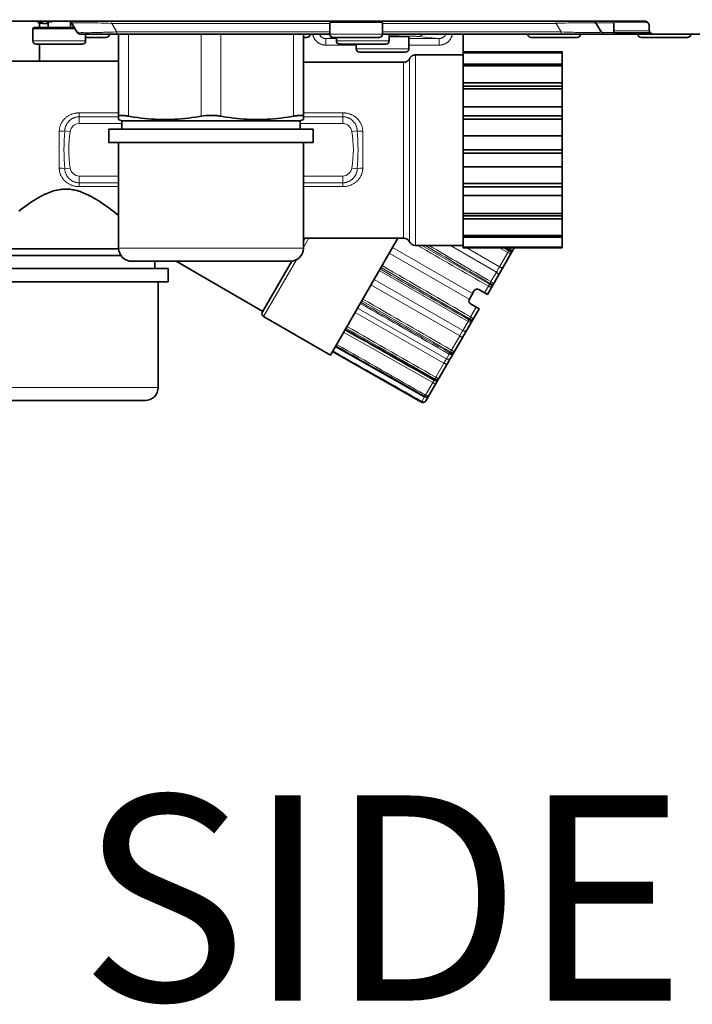
# Model space of a CAD drawing. Units: inches. Extents: x 12 to 116, y -3 to 85.
# Drawn here: x 16 to 20, y 21 to 26 of the extents above; entities that cross this region are included whole.
import ezdxf
from ezdxf.enums import TextEntityAlignment as Align

# ---------------------------------------------------------------- set-up
doc = ezdxf.new("R2010")
doc.units = ezdxf.units.IN
doc.header["$MEASUREMENT"] = 0
doc.layers.add('Text', color=9, linetype='Continuous')
doc.styles.get("Standard").update_dxf_attribs({"font": 'arial.ttf'})

msp = doc.modelspace()

# ---------------------------------------------------------------- linework, layer by layer
at = {"color": 7, "lineweight": 35}
for points in [[(22.2941, 26.9845), (22.2941, 26.4136, -0.414213), (22.2626, 26.3821), (20.3256, 26.3821, 0.414187), (20.2981, 26.3545), (20.2981, 26.3309, -0.414215), (20.2705, 26.3034), (18.3689, 26.3034), (18.3689, 26.3742)], [(12.8567, 26.3893, 0.174794), (12.8768, 26.3821), (19.9319, 26.3821, -0.414225), (19.9595, 26.3545), (19.9595, 26.3309, 0.414211), (19.987, 26.3034)], [(18.054, 26.3742), (18.054, 26.3034), (16.5681, 26.3034, -0.267992), (16.5442, 26.3171), (16.5147, 26.3683, 0.131557), (16.5067, 26.3769), (16.5067, 26.3427)], [(19.6345, 26.3784, -0.131557), (19.6446, 26.3683), (19.6742, 26.3171, 0.267981), (19.698, 26.3034)], [(19.9679, 26.3112), (19.7603, 26.3112, -0.414224), (19.7485, 26.323), (19.7485, 26.3742)], [(16.5973, 26.3034), (16.5973, 26.264, -0.414168), (16.5776, 26.2443), (16.302, 26.2443, -0.414178), (16.2823, 26.264), (16.2823, 26.3349, -0.414106), (16.2902, 26.3427), (16.5295, 26.3427)], [(16.739, 26.3034, -0.414196), (16.7193, 26.2837), (16.5973, 26.2837)], [(17.9359, 26.3034, -0.414218), (17.9162, 26.2837), (17.8965, 26.2837)], [(18.3689, 26.3034, -0.41419), (18.3492, 26.2837), (18.0737, 26.2837, -0.414218), (18.054, 26.3034)], [(18.4083, 26.3034), (18.4083, 26.264, -0.414191), (18.3886, 26.2443), (18.113, 26.2443, -0.414191), (18.0933, 26.264), (18.0933, 26.2837)], [(18.5264, 26.2876), (18.5264, 26.2167, -0.414225), (18.5067, 26.1971), (18.2311, 26.1971, -0.414196), (18.2114, 26.2167), (18.2114, 26.2443)], [(19.55, 26.3034, -0.414183), (19.5303, 26.2837), (19.2548, 26.2837, -0.414212), (19.2351, 26.3034)], [(20.2075, 26.3034, -0.414196), (20.1878, 26.2837), (19.9122, 26.2837, -0.414196), (19.8926, 26.3034)], [(15.9674, 25.949), (15.9674, 25.9845, -0.414214), (16.1248, 26.1419), (16.7941, 26.1419)], [(17.8965, 25.8144), (17.8964, 25.8149), (17.8963, 25.8153), (17.8961, 25.8157), (17.8958, 25.8161), (17.8953, 25.8165), (17.8947, 25.8169), (17.894, 25.8173), (17.8931, 25.8177), (17.8925, 25.818), (17.8914, 25.8183), (17.8902, 25.8185), (17.889, 25.8187), (17.8875, 25.8189), (17.8864, 25.8189), (17.8835, 25.8191), (17.8807, 25.8192), (17.8778, 25.8191), (17.8747, 25.819), (17.872, 25.8189), (17.8676, 25.8185), (17.8628, 25.8181), (17.8618, 25.818), (17.8567, 25.8174), (17.8513, 25.8166), (17.8455, 25.8158), (17.8395, 25.8148), (17.8374, 25.8144), (17.8273, 25.8127), (17.8053, 25.8092), (17.7836, 25.8061), (17.7623, 25.8034), (17.7413, 25.8011), (17.7205, 25.7991), (17.7001, 25.7976), (17.6799, 25.7963), (17.66, 25.7955), (17.6403, 25.7949), (17.6209, 25.7948), (17.6015, 25.7949), (17.5818, 25.7955), (17.5619, 25.7963), (17.5417, 25.7976), (17.5213, 25.7991), (17.5005, 25.8011), (17.4795, 25.8034), (17.4582, 25.8061), (17.4365, 25.8092), (17.4145, 25.8127), (17.4044, 25.8144), (17.3994, 25.8153), (17.3943, 25.816), (17.389, 25.8167), (17.3837, 25.8173), (17.3782, 25.8178), (17.3725, 25.8182), (17.3667, 25.8186), (17.3608, 25.8189), (17.3608, 25.8189), (17.3549, 25.819), (17.3489, 25.8191), (17.3453, 25.8192, 0.042202), (17.2863, 25.8144), (17.2761, 25.8127), (17.2541, 25.8092), (17.2325, 25.8061), (17.2111, 25.8034), (17.1901, 25.8011), (17.1693, 25.7991), (17.1489, 25.7976), (17.1287, 25.7963), (17.1088, 25.7955), (17.0891, 25.7949), (17.0697, 25.7948), (17.0503, 25.7949), (17.0307, 25.7955), (17.0107, 25.7963), (16.9906, 25.7976), (16.9701, 25.7991), (16.9494, 25.8011), (16.9283, 25.8034), (16.907, 25.8061), (16.8853, 25.8092), (16.8633, 25.8127), (16.8532, 25.8144), (16.8472, 25.8155), (16.8451, 25.8158), (16.8394, 25.8166), (16.8339, 25.8174), (16.8288, 25.818), (16.8278, 25.8181), (16.823, 25.8185), (16.8186, 25.8189), (16.8159, 25.819), (16.8128, 25.8191), (16.81, 25.8192), (16.8071, 25.8191), (16.8042, 25.8189), (16.8031, 25.8189), (16.8017, 25.8187), (16.8004, 25.8185), (16.7993, 25.8183), (16.7981, 25.818), (16.7975, 25.8177), (16.7966, 25.8173), (16.7959, 25.8169), (16.7953, 25.8165), (16.7949, 25.8161), (16.7945, 25.8157), (16.7943, 25.8153), (16.7942, 25.8149), (16.7941, 25.8144)], [(16.7941, 25.6577), (16.7941, 25.0278, 0.414212), (16.8729, 24.949), (17.8177, 24.949, 0.414212), (17.8965, 25.0278), (17.8965, 25.6577)], [(17.8269, 24.9497), (17.652, 24.6469, 0.414237), (17.6592, 24.62), (18.0582, 24.3897), (18.4607, 25.0868)], [(17.8965, 25.0868), (18.4949, 25.0868, -0.283215), (18.5301, 25.0652, 0.283249), (18.5652, 25.0435), (18.8492, 25.0435)], [(15.8689, 24.9057), (15.8689, 24.827), (17.0894, 24.827), (17.0894, 24.9057), (14.7666, 24.9057, -0.414211), (14.6327, 25.0396), (14.6327, 25.0671)], [(19.155, 25.0297), (18.9944, 24.7515), (18.9433, 24.781, 0.414168), (18.9164, 24.7738), (18.8869, 24.7227, 0.414222), (18.8941, 24.6958), (18.9452, 24.6662), (18.628, 24.1168), (18.6273, 24.1157), (18.6266, 24.1147), (18.6257, 24.1136), (18.6247, 24.1126), (18.6237, 24.1117), (18.6233, 24.1114), (18.6222, 24.1106), (18.621, 24.1098), (18.6199, 24.1091), (18.6186, 24.1086), (18.6174, 24.1081), (18.6162, 24.1077), (18.6149, 24.1074), (18.6136, 24.1072), (18.6122, 24.1071), (18.6109, 24.107), (18.6095, 24.1071), (18.6081, 24.1073), (18.6076, 24.1073), (18.6063, 24.1076), (18.6049, 24.108), (18.6037, 24.1084), (18.6024, 24.109), (18.6013, 24.1096, 0), (18.07, 24.4101)], [(15.928, 24.827), (15.928, 24.1971, 0.414221), (16.0067, 24.1183), (16.9516, 24.1183, 0.414216), (17.0303, 24.1971), (17.0303, 24.827)], [(18.7034, 24.2475, -0.039077), (18.7017, 24.245), (18.7008, 24.244), (18.6999, 24.243), (18.6989, 24.2421), (18.6978, 24.2413), (18.6975, 24.2411), (18.6964, 24.2404), (18.6951, 24.2397), (18.6939, 24.2391), (18.6926, 24.2387), (18.6914, 24.2383), (18.6901, 24.238), (18.6888, 24.2378), (18.6875, 24.2377), (18.6861, 24.2377), (18.6847, 24.2377), (18.6834, 24.2379), (18.682, 24.2382), (18.6817, 24.2382), (18.6804, 24.2386), (18.6791, 24.2391), (18.6779, 24.2396), (18.6767, 24.2402, -0.000002), (18.1454, 24.5408)], [(18.088, 24.4414), (18.6195, 24.1411, 0.411441), (18.6463, 24.1484)]]:
    msp.add_lwpolyline(points, format="xyb", dxfattribs=at)
for points in [[(16.3138, 26.3727), (16.3138, 26.3821)], [(16.3729, 26.3661), (16.3721, 26.3661), (16.3662, 26.3665), (16.3602, 26.3669), (16.3543, 26.3673), (16.3483, 26.3678), (16.3441, 26.3681), (16.3381, 26.3686), (16.3355, 26.3688), (16.3296, 26.3694), (16.3262, 26.3698), (16.3228, 26.3703), (16.3201, 26.3707), (16.3178, 26.3711), (16.3171, 26.3712), (16.316, 26.3715), (16.3148, 26.3719), (16.3146, 26.372), (16.3142, 26.3722), (16.314, 26.3724), (16.3139, 26.3725), (16.3138, 26.3727), (16.3139, 26.373), (16.314, 26.3732), (16.3142, 26.3734), (16.3146, 26.3736), (16.3151, 26.3737), (16.3156, 26.3739), (16.3157, 26.3739), (16.3186, 26.3745), (16.3209, 26.375), (16.3233, 26.3753), (16.3239, 26.3754), (16.3267, 26.3758), (16.3295, 26.3761), (16.3301, 26.3761), (16.333, 26.3764), (16.3357, 26.3767), (16.3385, 26.3769), (16.3413, 26.3772)], [(16.3727, 26.3706), (16.3723, 26.3707), (16.3719, 26.3708), (16.3715, 26.371), (16.3711, 26.3711), (16.3707, 26.3713), (16.3703, 26.3715), (16.3699, 26.3717), (16.3697, 26.3718), (16.3694, 26.372), (16.3691, 26.3723), (16.369, 26.3725), (16.3689, 26.3727), (16.369, 26.373), (16.3691, 26.3732), (16.3693, 26.3735), (16.3697, 26.3737), (16.3699, 26.3738), (16.3702, 26.374), (16.3706, 26.3742), (16.3711, 26.3744), (16.3715, 26.3745), (16.3719, 26.3747), (16.3723, 26.3748), (16.3727, 26.3749), (16.3747, 26.3754), (16.377, 26.3759), (16.3795, 26.3764), (16.381, 26.3767), (16.3839, 26.3771), (16.384, 26.3771), (16.3869, 26.3775), (16.3897, 26.3779), (16.3926, 26.3783), (16.3954, 26.3786), (16.3983, 26.379), (16.4011, 26.3793)], [(16.3729, 26.3427), (16.3729, 26.3749)], [(16.3217, 26.3427), (16.3217, 26.3705)], [(17.8768, 25.7364), (17.8768, 25.7876), (16.8138, 25.7876), (16.7941, 25.7948), (16.7941, 26.3034)], [(17.8768, 25.7876), (17.8965, 25.7948), (17.8965, 26.3034)], [(18.8492, 26.3034), (18.8492, 25.0296), (19.4398, 25.0296), (19.4398, 26.1992), (18.8492, 26.1992)], [(16.3217, 26.1419), (16.3217, 26.2443)], [(18.8492, 26.196), (19.4398, 26.196)], [(17.8965, 26.136), (18.4949, 26.136), (18.4968, 26.1361), (18.4987, 26.1362), (18.5006, 26.1365), (18.5024, 26.1368), (18.5043, 26.1372), (18.5051, 26.1374), (18.507, 26.138), (18.5088, 26.1386), (18.5106, 26.1393), (18.5123, 26.1401), (18.514, 26.141), (18.5156, 26.142), (18.5172, 26.143), (18.5187, 26.1441), (18.5202, 26.1453), (18.5216, 26.1466), (18.523, 26.148), (18.5243, 26.1494), (18.5256, 26.1509), (18.526, 26.1514), (18.5271, 26.153), (18.5282, 26.1546), (18.5292, 26.1562), (18.5301, 26.1579), (18.531, 26.1596), (18.5319, 26.1612), (18.533, 26.1628), (18.5341, 26.1644), (18.5346, 26.165), (18.5358, 26.1664), (18.5371, 26.1679), (18.5385, 26.1692), (18.54, 26.1705), (18.5414, 26.1717), (18.543, 26.1728), (18.5445, 26.1739), (18.5462, 26.1748), (18.5478, 26.1757), (18.5496, 26.1765), (18.5514, 26.1772), (18.5532, 26.1779), (18.555, 26.1784), (18.5558, 26.1786), (18.5577, 26.179), (18.5596, 26.1794), (18.5615, 26.1796), (18.5634, 26.1797), (18.5652, 26.1798), (18.8492, 26.1798)], [(18.8492, 26.192), (19.4398, 26.192)], [(18.8492, 26.1258), (19.4398, 26.1258)], [(18.8492, 26.1152), (19.4398, 26.1152)], [(19.4398, 26.0143), (18.8492, 26.0143)], [(18.8492, 25.994), (19.4398, 25.994)], [(18.8492, 25.978), (19.4398, 25.978)], [(19.4398, 25.8713), (18.8492, 25.8713)], [(16.8138, 25.7876), (16.8138, 25.7364)], [(18.8492, 25.8164), (19.4398, 25.8164)], [(18.8492, 25.7969), (19.4398, 25.7969)], [(19.4398, 25.6973), (18.8492, 25.6973)], [(18.8492, 25.6144), (19.4398, 25.6144)], [(18.8492, 25.5938), (19.4398, 25.5938)], [(19.4398, 25.5133), (18.8492, 25.5133)], [(16.1978, 25.2479), (16.2155, 25.2613), (16.232, 25.2735), (16.2477, 25.2847), (16.2628, 25.2951), (16.2773, 25.3048), (16.2843, 25.3093), (16.2976, 25.3176), (16.3103, 25.3252), (16.3226, 25.3322), (16.3275, 25.3349), (16.339, 25.3409), (16.35, 25.3464), (16.3608, 25.3514), (16.3712, 25.356), (16.3763, 25.3581), (16.3863, 25.3619), (16.396, 25.3653), (16.4054, 25.3683), (16.4146, 25.3709), (16.4237, 25.3731), (16.4264, 25.3737), (16.4354, 25.3756), (16.4444, 25.377), (16.4532, 25.3782), (16.462, 25.379), (16.4706, 25.3794), (16.4792, 25.3796), (16.487, 25.3795), (16.4949, 25.379), (16.503, 25.3783), (16.5113, 25.3773), (16.5196, 25.376), (16.5281, 25.3744), (16.5368, 25.3725), (16.5456, 25.3703), (16.5545, 25.3677), (16.5635, 25.3649), (16.5724, 25.3618), (16.5817, 25.3582), (16.5911, 25.3543), (16.6008, 25.3501), (16.6107, 25.3454), (16.6209, 25.3403), (16.6314, 25.3346), (16.6425, 25.3284), (16.6542, 25.3215), (16.6554, 25.3208), (16.6681, 25.313), (16.6812, 25.3047), (16.6946, 25.2957), (16.7087, 25.2861), (16.7234, 25.2756), (16.7288, 25.2717), (16.7448, 25.2599), (16.7615, 25.2472), (16.7792, 25.2334), (16.7942, 25.2215)], [(18.8492, 25.4124), (19.4398, 25.4124)], [(18.8492, 25.3932), (19.4398, 25.3932)], [(19.4398, 25.3414), (18.8492, 25.3414)], [(18.8492, 25.2348), (19.4398, 25.2348)], [(18.8492, 25.2192), (19.4398, 25.2192)], [(19.4398, 25.2025), (18.8492, 25.2025)], [(17.906, 25.0868), (17.8965, 25.0703)], [(18.8492, 25.1029), (19.4398, 25.1029)], [(18.8492, 25.093), (19.4398, 25.093)], [(15.987, 25.0475), (15.987, 25.0238), (16.7941, 25.0238)], [(18.8492, 25.0328), (19.4398, 25.0328)], [(15.9477, 24.9057), (15.9477, 24.9845), (16.8073, 24.9845)], [(17.0107, 24.949), (17.0107, 24.9057)], [(17.1365, 24.949), (17.654, 24.6503)]]:
    msp.add_lwpolyline(points, dxfattribs=at)
at = {"color": 7, "lineweight": 9}
for points in [[(16.5067, 26.3742), (16.51, 26.3742)], [(18.054, 26.3742), (18.3689, 26.3742)], [(16.2823, 26.3349), (16.534, 26.3349)], [(18.054, 26.3171), (16.7829, 26.3171), (16.7534, 26.3683), (18.054, 26.3683)], [(18.3689, 26.3683), (19.4059, 26.3683), (19.4355, 26.3171), (18.3689, 26.3171)], [(19.7485, 26.323), (19.9607, 26.323)], [(19.951, 26.3034), (19.951, 26.3132)], [(16.5973, 26.264), (16.2823, 26.264)], [(16.8532, 25.8144), (16.8532, 26.3034)], [(17.2863, 25.8144), (17.2863, 26.3034)], [(17.4044, 25.8144), (17.4044, 26.3034)], [(17.8374, 25.8144), (17.8374, 26.3034)], [(17.9523, 26.3033), (17.9528, 26.3008), (17.9534, 26.2982), (17.9541, 26.2957), (17.9549, 26.2931), (17.9558, 26.2906), (17.9568, 26.2881), (17.9578, 26.2856), (17.959, 26.2831), (17.9602, 26.2806), (17.9608, 26.2795), (17.9622, 26.2772), (17.9637, 26.2748), (17.9652, 26.2725), (17.9668, 26.2703), (17.9685, 26.2681), (17.9702, 26.266), (17.972, 26.264), (17.9739, 26.2621), (17.9758, 26.2602), (17.9777, 26.2584), (17.9798, 26.2567), (17.9818, 26.255), (17.984, 26.2534), (17.9862, 26.2519), (17.9885, 26.2505), (17.9908, 26.2491), (17.9932, 26.2478), (17.9957, 26.2466), (17.9982, 26.2454), (18.0007, 26.2443), (18.0033, 26.2434), (18.0059, 26.2425), (18.0086, 26.2416), (18.0113, 26.2409), (18.0118, 26.2408), (18.0146, 26.2402), (18.0173, 26.2397), (18.02, 26.2392), (18.0227, 26.2389), (18.0254, 26.2387), (18.0281, 26.2385), (18.0308, 26.2385)], [(18.2114, 26.2385), (18.0308, 26.2385), (18.0308, 26.2778), (18.0288, 26.2779), (18.0268, 26.278), (18.0248, 26.2783), (18.0241, 26.2784), (18.0222, 26.2787), (18.0202, 26.2792), (18.0183, 26.2797), (18.0164, 26.2803), (18.0145, 26.281), (18.0127, 26.2818), (18.011, 26.2827), (18.0093, 26.2836), (18.0077, 26.2846), (18.0061, 26.2857), (18.0046, 26.2868), (18.0031, 26.2881), (18.0017, 26.2894), (18.0003, 26.2908), (17.9992, 26.292), (17.998, 26.2935), (17.9968, 26.2951), (17.9957, 26.2967), (17.9948, 26.2983), (17.9939, 26.3), (17.9931, 26.3016), (17.9924, 26.3033)], [(18.0933, 26.2778), (18.0308, 26.2778), (18.0896, 26.2837)], [(18.3689, 26.3034), (18.054, 26.3034)], [(18.4083, 26.264), (18.0933, 26.264)], [(18.4083, 26.2876), (18.5264, 26.2876)], [(18.7455, 26.3033), (18.7448, 26.3016), (18.744, 26.3), (18.7431, 26.2983), (18.7421, 26.2967), (18.741, 26.2951), (18.7399, 26.2935), (18.7387, 26.292), (18.7376, 26.2908), (18.7362, 26.2894), (18.7348, 26.2881), (18.7333, 26.2868), (18.7317, 26.2857), (18.7302, 26.2846), (18.7285, 26.2836), (18.7269, 26.2827), (18.7251, 26.2818), (18.7233, 26.281), (18.7215, 26.2803), (18.7196, 26.2797), (18.7176, 26.2792), (18.7157, 26.2787), (18.7137, 26.2784), (18.713, 26.2783), (18.711, 26.278), (18.709, 26.2779), (18.7071, 26.2778), (18.7071, 26.2385), (18.5264, 26.2385)], [(18.7071, 26.2385), (18.7097, 26.2385), (18.7124, 26.2387), (18.7151, 26.2389), (18.7179, 26.2392), (18.7206, 26.2397), (18.7233, 26.2402), (18.726, 26.2408), (18.7266, 26.2409), (18.7292, 26.2416), (18.7319, 26.2425), (18.7345, 26.2434), (18.7371, 26.2443), (18.7397, 26.2454), (18.7422, 26.2466), (18.7447, 26.2478), (18.7471, 26.2491), (18.7494, 26.2505), (18.7517, 26.2519), (18.7539, 26.2534), (18.756, 26.255), (18.7581, 26.2567), (18.7601, 26.2584), (18.7621, 26.2602), (18.764, 26.2621), (18.7659, 26.264), (18.7677, 26.266), (18.7694, 26.2681), (18.7711, 26.2703), (18.7727, 26.2725), (18.7742, 26.2748), (18.7757, 26.2772), (18.777, 26.2795), (18.7776, 26.2806), (18.7789, 26.2831), (18.78, 26.2856), (18.7811, 26.2881), (18.7821, 26.2906), (18.783, 26.2931), (18.7838, 26.2957), (18.7845, 26.2982), (18.7851, 26.3008), (18.7856, 26.3033)], [(19.9128, 26.3034), (19.9128, 26.3112)], [(18.5264, 26.2167), (18.2114, 26.2167)], [(18.5301, 25.0652), (18.5301, 26.1579)], [(18.5652, 26.1798), (18.5652, 25.0435)], [(18.4949, 25.0868), (18.4949, 26.136)], [(16.5579, 25.3946), (16.5539, 25.3946), (16.5499, 25.3948), (16.5458, 25.3951), (16.5445, 25.3953), (16.5404, 25.3958), (16.5364, 25.3964), (16.5325, 25.3972), (16.5285, 25.398), (16.5246, 25.399), (16.5208, 25.4001), (16.517, 25.4014), (16.5133, 25.4027), (16.5116, 25.4034), (16.5079, 25.4049), (16.5043, 25.4065), (16.5008, 25.4083), (16.4973, 25.4101), (16.4939, 25.4121), (16.4906, 25.4142), (16.4873, 25.4164), (16.4842, 25.4186), (16.4811, 25.421), (16.4781, 25.4234), (16.4752, 25.426), (16.4731, 25.428), (16.4704, 25.4307), (16.4678, 25.4334), (16.4653, 25.4363), (16.4629, 25.4392), (16.4606, 25.4422), (16.4584, 25.4453), (16.4563, 25.4484), (16.4544, 25.4516), (16.4525, 25.4548), (16.4508, 25.4581), (16.4493, 25.4613), (16.4478, 25.4647), (16.4465, 25.4681), (16.4452, 25.4716), (16.4441, 25.4751), (16.4439, 25.4757), (16.443, 25.4793), (16.4421, 25.4829), (16.4414, 25.4865), (16.4408, 25.4901), (16.4404, 25.4937), (16.4401, 25.4973), (16.4399, 25.5009), (16.4398, 25.5044), (16.4398, 25.7244), (16.4399, 25.7279), (16.4401, 25.7315), (16.4404, 25.7351), (16.4408, 25.7387), (16.4414, 25.7423), (16.4421, 25.7459), (16.443, 25.7495), (16.4439, 25.7531), (16.4441, 25.7537), (16.4452, 25.7572), (16.4465, 25.7607), (16.4478, 25.7641), (16.4493, 25.7675), (16.4509, 25.7708), (16.4526, 25.774), (16.4544, 25.7772), (16.4563, 25.7804), (16.4584, 25.7835), (16.4606, 25.7866), (16.4629, 25.7896), (16.4653, 25.7925), (16.4678, 25.7954), (16.4704, 25.7981), (16.4731, 25.8008), (16.4753, 25.8028), (16.4781, 25.8053), (16.4811, 25.8078), (16.4842, 25.8102), (16.4873, 25.8124), (16.4906, 25.8146), (16.4939, 25.8167), (16.4973, 25.8186), (16.5008, 25.8205), (16.5043, 25.8222), (16.5079, 25.8239), (16.5116, 25.8254), (16.5133, 25.826), (16.517, 25.8274), (16.5208, 25.8286), (16.5246, 25.8297), (16.5285, 25.8307), (16.5325, 25.8316), (16.5364, 25.8324), (16.5404, 25.833), (16.5445, 25.8335), (16.5458, 25.8336), (16.5499, 25.8339), (16.5539, 25.8341), (16.5579, 25.8342)], [(16.7941, 25.8113), (16.5579, 25.8113), (16.5579, 25.8342), (16.7941, 25.8342)], [(16.8138, 25.7719), (16.5579, 25.7719), (16.5579, 25.8113)], [(17.8965, 25.8113), (18.1327, 25.8113), (18.1327, 25.7719), (17.8768, 25.7719)], [(18.1327, 25.3946), (18.1367, 25.3946), (18.1408, 25.3948), (18.1448, 25.3951), (18.1462, 25.3953), (18.1502, 25.3958), (18.1542, 25.3964), (18.1582, 25.3972), (18.1621, 25.398), (18.166, 25.399), (18.1699, 25.4001), (18.1737, 25.4014), (18.1774, 25.4027), (18.1791, 25.4034), (18.1827, 25.4049), (18.1863, 25.4065), (18.1899, 25.4083), (18.1934, 25.4102), (18.1968, 25.4121), (18.2001, 25.4142), (18.2033, 25.4164), (18.2065, 25.4186), (18.2096, 25.421), (18.2125, 25.4235), (18.2154, 25.426), (18.2176, 25.4281), (18.2203, 25.4308), (18.2229, 25.4336), (18.2254, 25.4364), (18.2279, 25.4393), (18.2301, 25.4423), (18.2323, 25.4454), (18.2344, 25.4485), (18.2363, 25.4517), (18.2381, 25.4549), (18.2398, 25.4582), (18.2414, 25.4615), (18.2429, 25.4648), (18.2442, 25.4682), (18.2454, 25.4717), (18.2465, 25.4752), (18.2475, 25.4788), (18.2476, 25.4793), (18.2485, 25.4829), (18.2492, 25.4865), (18.2498, 25.4902), (18.2502, 25.4938), (18.2506, 25.4974), (18.2508, 25.501), (18.2508, 25.5046), (18.2508, 25.7243), (18.2508, 25.7279), (18.2506, 25.7315), (18.2502, 25.7351), (18.2498, 25.7387), (18.2492, 25.7423), (18.2485, 25.7459), (18.2476, 25.7495), (18.2467, 25.753), (18.2465, 25.7537), (18.2454, 25.7572), (18.2442, 25.7607), (18.2428, 25.7641), (18.2413, 25.7674), (18.2398, 25.7707), (18.2381, 25.774), (18.2362, 25.7772), (18.2343, 25.7804), (18.2322, 25.7835), (18.23, 25.7866), (18.2277, 25.7896), (18.2253, 25.7925), (18.2228, 25.7953), (18.2202, 25.7981), (18.2175, 25.8008), (18.2153, 25.8028), (18.2125, 25.8054), (18.2095, 25.8078), (18.2064, 25.8102), (18.2033, 25.8124), (18.2, 25.8146), (18.1967, 25.8167), (18.1933, 25.8186), (18.1898, 25.8205), (18.1863, 25.8222), (18.1827, 25.8239), (18.179, 25.8254), (18.1773, 25.826), (18.1736, 25.8274), (18.1698, 25.8286), (18.166, 25.8297), (18.1621, 25.8307), (18.1581, 25.8316), (18.1542, 25.8324), (18.1502, 25.833), (18.1461, 25.8335), (18.1448, 25.8336), (18.1408, 25.8339), (18.1367, 25.8341), (18.1327, 25.8342)], [(16.5579, 25.4175), (16.5579, 25.4568), (16.7941, 25.4568)], [(16.7941, 25.3946), (16.5579, 25.3946), (16.5579, 25.4175), (16.7941, 25.4175)], [(17.8965, 25.4175), (18.1327, 25.4175), (18.1327, 25.3946), (17.8965, 25.3946)], [(17.9288, 25.0868), (17.8965, 25.0309)], [(18.5043, 25.0856), (18.5232, 25.0747)], [(17.8965, 25.0278), (16.7941, 25.0278)], [(18.9063, 24.7563), (18.4289, 25.0318)], [(18.6038, 25.0435), (19.0068, 24.8119), (19.01, 24.8174), (19.0117, 24.8164), (19.0134, 24.8153), (19.0151, 24.8143), (19.0163, 24.8134), (19.018, 24.8123), (19.0196, 24.8111), (19.0212, 24.8099), (19.0214, 24.8097), (19.0217, 24.8094), (19.0228, 24.8085), (19.0237, 24.8077), (19.0246, 24.8067), (19.0247, 24.8065), (19.0251, 24.806), (19.0253, 24.8057), (19.0253, 24.8054), (19.0253, 24.8051), (19.0253, 24.8049), (19.0257, 24.8057), (19.0261, 24.8066), (19.0263, 24.8076), (19.0265, 24.8086), (19.0267, 24.8097), (19.0267, 24.8108), (19.0267, 24.812), (19.0265, 24.8132), (19.0263, 24.8145), (19.0259, 24.8157), (19.0256, 24.8168), (19.0251, 24.818), (19.0245, 24.8191), (19.0238, 24.8202), (19.023, 24.8213), (19.0221, 24.8224), (19.0212, 24.8234), (19.0201, 24.8244), (19.0189, 24.8254), (19.0177, 24.8263), (19.0164, 24.8272), (19.0158, 24.8275), (19.0484, 24.8839), (18.774, 25.0435)], [(19.0659, 25.0296), (19.1158, 25.0007), (19.067, 24.9161), (18.872, 25.0296)], [(19.0922, 25.0296), (19.1224, 25.0121), (19.1252, 25.017), (19.1038, 25.0296)], [(19.1325, 25.0296), (19.1296, 25.0246), (19.1211, 25.0296)], [(18.8866, 24.7222), (18.4092, 24.9977)], [(17.8546, 24.9583), (17.6592, 24.62)], [(19.0857, 24.9096), (19.0856, 24.9094), (19.0853, 24.9092), (19.085, 24.9091), (19.0845, 24.9091), (19.084, 24.9091), (19.0837, 24.9091), (19.0826, 24.9093), (19.0816, 24.9095), (19.0804, 24.9099), (19.0795, 24.9102), (19.0792, 24.9103), (19.0774, 24.911), (19.0755, 24.9118), (19.0736, 24.9127), (19.0723, 24.9133), (19.0705, 24.9142), (19.0687, 24.9151), (19.067, 24.9161), (19.0656, 24.9137), (19.0637, 24.9105), (19.0619, 24.9072), (19.0614, 24.9065), (19.0595, 24.9032), (19.0577, 24.9), (19.0558, 24.8968), (19.054, 24.8936), (19.0521, 24.8903), (19.0502, 24.8871), (19.0484, 24.8839), (19.0489, 24.8836), (19.0503, 24.8827), (19.0515, 24.8818), (19.0527, 24.8808), (19.0537, 24.8798), (19.0547, 24.8788), (19.0556, 24.8777), (19.0563, 24.8766), (19.057, 24.8755), (19.0576, 24.8744), (19.0581, 24.8732), (19.0585, 24.8721), (19.0588, 24.8709), (19.0591, 24.8696), (19.0592, 24.8684), (19.0593, 24.8672), (19.0592, 24.8661), (19.0591, 24.865), (19.0589, 24.864), (19.0586, 24.863), (19.0583, 24.8621), (19.0578, 24.8613)], [(18.9283, 24.676), (18.8944, 24.6173), (18.8942, 24.6169), (18.8935, 24.6158), (18.8929, 24.6146), (18.8925, 24.6139), (18.8918, 24.6127), (18.8911, 24.6116), (18.8905, 24.6104), (18.8898, 24.6093), (18.8892, 24.6082), (18.8885, 24.607), (18.8878, 24.6059), (18.8847, 24.6004), (18.8842, 24.5995), (18.8836, 24.5985), (18.883, 24.5975), (18.8829, 24.5974), (18.8824, 24.5964), (18.8818, 24.5954), (18.8812, 24.5944), (18.8807, 24.5934), (18.8801, 24.5924), (18.8795, 24.5914), (18.8789, 24.5904), (18.8476, 24.5362), (18.3179, 24.8395)], [(18.2444, 24.7123), (18.7736, 24.4079), (18.7708, 24.4031), (18.7707, 24.4029), (18.7703, 24.4022), (18.7698, 24.4015), (18.7694, 24.4008), (18.7691, 24.4002), (18.7687, 24.3995), (18.7683, 24.3988), (18.7679, 24.398), (18.7674, 24.3973), (18.767, 24.3966), (18.7666, 24.3959), (18.7503, 24.3677), (18.2197, 24.6694)], [(18.8721, 24.5397), (18.8716, 24.5388), (18.871, 24.5381), (18.8703, 24.5373), (18.8695, 24.5366), (18.8686, 24.5359), (18.8676, 24.5353), (18.8666, 24.5347), (18.8654, 24.5342), (18.8642, 24.5338), (18.863, 24.5334), (18.8618, 24.5332), (18.8606, 24.533), (18.8593, 24.533), (18.858, 24.533), (18.8566, 24.5331), (18.8553, 24.5333), (18.8539, 24.5336), (18.8525, 24.534), (18.8511, 24.5345), (18.8497, 24.5351), (18.8483, 24.5358), (18.8476, 24.5362), (18.8475, 24.5361), (18.8457, 24.5329), (18.8439, 24.5297), (18.8421, 24.5266), (18.8403, 24.5234), (18.8384, 24.5203), (18.8366, 24.5171), (18.8347, 24.5139), (18.8329, 24.5107), (18.8311, 24.5075), (18.8292, 24.5043), (18.8309, 24.5033), (18.8326, 24.5023), (18.8343, 24.5012), (18.8356, 24.5004), (18.8373, 24.4992), (18.8389, 24.498), (18.8405, 24.4968), (18.8407, 24.4966), (18.8409, 24.4965), (18.842, 24.4956), (18.8429, 24.4947), (18.8439, 24.4937), (18.844, 24.4935), (18.8444, 24.4931), (18.8446, 24.4927), (18.8446, 24.4924), (18.8446, 24.4921), (18.8446, 24.4919)], [(18.0886, 24.4423), (18.6195, 24.1411), (18.6035, 24.1134), (18.6042, 24.113), (18.6056, 24.1123), (18.607, 24.1117), (18.6084, 24.1112), (18.6098, 24.1108), (18.6112, 24.1105), (18.6125, 24.1103), (18.6139, 24.1102), (18.6152, 24.1102), (18.6165, 24.1102), (18.6177, 24.1104), (18.6189, 24.1106), (18.6201, 24.111), (18.6213, 24.1114), (18.6224, 24.1119), (18.6235, 24.1125), (18.6245, 24.1131), (18.6254, 24.1138), (18.6262, 24.1145), (18.6269, 24.1152), (18.6275, 24.116), (18.628, 24.1168)], [(18.7765, 24.3741), (18.7759, 24.3731), (18.7752, 24.3721), (18.7743, 24.3711), (18.7734, 24.3702), (18.7724, 24.3693), (18.7714, 24.3685), (18.7711, 24.3683), (18.7699, 24.3676), (18.7687, 24.3669), (18.7675, 24.3664), (18.7663, 24.366), (18.7651, 24.3656), (18.7638, 24.3653), (18.7625, 24.3652), (18.7612, 24.3651), (18.7598, 24.3651), (18.7584, 24.3652), (18.7571, 24.3653), (18.7557, 24.3656), (18.7544, 24.366), (18.7541, 24.3661), (18.7528, 24.3665), (18.7515, 24.3671), (18.7503, 24.3677), (18.7495, 24.3663), (18.7481, 24.3637), (18.7474, 24.3626), (18.7459, 24.36), (18.7444, 24.3574), (18.7429, 24.3548), (18.7414, 24.3523), (18.7399, 24.3497), (18.7385, 24.3471), (18.737, 24.3445), (18.7355, 24.342), (18.7372, 24.341), (18.739, 24.34), (18.7408, 24.3391), (18.7421, 24.3385), (18.744, 24.3376), (18.7459, 24.3368), (18.7477, 24.3361), (18.748, 24.336), (18.7489, 24.3357), (18.7501, 24.3354), (18.7511, 24.3351), (18.7522, 24.335), (18.7525, 24.3349), (18.7531, 24.3349), (18.7535, 24.335), (18.7538, 24.3351), (18.7541, 24.3352), (18.7542, 24.3354)], [(17.0303, 24.1971), (15.928, 24.1971)]]:
    msp.add_lwpolyline(points, dxfattribs=at)
for points in [[(16.5147, 26.3683), (16.5146, 26.3685), (16.5146, 26.3686), (16.5146, 26.3687), (16.5147, 26.3689), (16.5149, 26.3691), (16.5153, 26.3693), (16.5159, 26.3694), (16.5167, 26.3696), (16.5174, 26.3697), (16.5206, 26.3702), (16.5232, 26.3706), (16.5255, 26.3707), (16.5278, 26.3709), (16.5286, 26.3709), (16.5341, 26.3712), (16.5402, 26.3714), (16.5465, 26.3716), (16.55, 26.3717), (16.556, 26.3718), (16.5618, 26.3719), (16.5677, 26.3719), (16.5736, 26.372, -0.001968), (16.5921, 26.3719), (16.5943, 26.3719), (16.602, 26.3719), (16.6097, 26.3718), (16.6152, 26.3717), (16.6229, 26.3716), (16.6306, 26.3715), (16.6383, 26.3714), (16.646, 26.3712), (16.6537, 26.3711), (16.6614, 26.3709), (16.6691, 26.3707, -0.002714), (16.7534, 26.3683), (16.7534, 26.3821)], [(19.9512, 26.3742), (19.7483, 26.3717, 0.001942), (19.722, 26.3719, 0.001968), (19.7035, 26.372), (19.6976, 26.3719), (19.6918, 26.3719), (19.6859, 26.3718), (19.6799, 26.3717), (19.6764, 26.3716), (19.6701, 26.3714), (19.664, 26.3712), (19.6585, 26.3709), (19.6577, 26.3709), (19.6554, 26.3707), (19.6531, 26.3706), (19.6505, 26.3702), (19.6473, 26.3697), (19.6467, 26.3696), (19.6458, 26.3694), (19.6452, 26.3693), (19.6448, 26.3691), (19.6446, 26.3689), (19.6445, 26.3687), (19.6445, 26.3686), (19.6445, 26.3685), (19.6436, 26.3689), (19.6423, 26.3694), (19.641, 26.3698), (19.6395, 26.3701), (19.6379, 26.3704), (19.6361, 26.3706), (19.634, 26.3707), (19.6314, 26.3708), (19.6291, 26.3708), (19.6243, 26.371), (19.6195, 26.3711), (19.6148, 26.3713), (19.6101, 26.3715), (19.6054, 26.3717), (19.6006, 26.3718), (19.5964, 26.3719), (19.592, 26.3719), (19.5875, 26.3719), (19.5831, 26.372), (19.5786, 26.372), (19.5742, 26.372), (19.5697, 26.372), (19.5653, 26.3719), (19.5642, 26.3719), (19.5598, 26.3719), (19.5553, 26.3719), (19.552, 26.3719, 0.003651), (19.4879, 26.3708, 0.002018), (19.435, 26.3693, 0.000989), (19.4059, 26.3683), (19.4059, 26.3821)], [(16.7829, 26.3034), (16.7829, 26.3171, -0.000679), (16.7622, 26.3164, -0.00163), (16.7166, 26.3151), (16.7118, 26.315), (16.7046, 26.3148), (16.6974, 26.3146), (16.6902, 26.3144), (16.683, 26.3143), (16.6758, 26.3142), (16.6686, 26.314), (16.6614, 26.3139), (16.6589, 26.3139), (16.6517, 26.3138), (16.6445, 26.3137, -0.049944), (16.5451, 26.3165)], [(19.4355, 26.3034), (19.4355, 26.3171, 0.002248), (19.5071, 26.315), (19.5183, 26.3147), (19.5295, 26.3145), (19.5407, 26.3143), (19.5519, 26.314), (19.5631, 26.3139), (19.5743, 26.3137), (19.5855, 26.3136), (19.5953, 26.3135), (19.6066, 26.3135), (19.6178, 26.3135), (19.6191, 26.3135, 0.003425), (19.6372, 26.3137), (19.6397, 26.3138), (19.6423, 26.3138), (19.6448, 26.3139), (19.6474, 26.3139), (19.6499, 26.314), (19.6525, 26.3141), (19.655, 26.3142), (19.6576, 26.3144), (19.6577, 26.3144), (19.6603, 26.3145), (19.6627, 26.3147), (19.6638, 26.3148), (19.6648, 26.3149), (19.6659, 26.315), (19.6672, 26.3151), (19.6682, 26.3152), (19.6691, 26.3152), (19.6708, 26.3153), (19.672, 26.3154), (19.6728, 26.3156), (19.6734, 26.3158), (19.6738, 26.3159), (19.6741, 26.3161), (19.6742, 26.3163), (19.6743, 26.3166), (19.6743, 26.3168), (19.6751, 26.3165), (19.6765, 26.316), (19.678, 26.3155), (19.6796, 26.3151), (19.6814, 26.3148), (19.6832, 26.3145), (19.6853, 26.3144), (19.6875, 26.3142), (19.6901, 26.3142), (19.6933, 26.3142), (19.6969, 26.3142), (19.7027, 26.3143), (19.7092, 26.3142), (19.7166, 26.3141), (19.7239, 26.3139), (19.7311, 26.3137), (19.7347, 26.3136), (19.742, 26.3135), (19.7482, 26.3135), (19.7486, 26.3135), (19.7491, 26.3135), (19.7495, 26.3135), (19.7499, 26.3135), (19.7503, 26.3135), (19.7507, 26.3135), (19.7512, 26.3135), (19.7516, 26.3135), (19.752, 26.3135), (19.7524, 26.3135), (19.7524, 26.3135)], [(18.4083, 26.2933), (18.415, 26.2932), (18.4246, 26.2932), (18.4342, 26.2932), (18.4372, 26.2931), (18.4468, 26.2931), (18.4564, 26.293), (18.4661, 26.2929), (18.4757, 26.2928), (18.4853, 26.2927), (18.4949, 26.2926), (18.5046, 26.2925, -0.000472), (18.5113, 26.2924, -0.0002), (18.5205, 26.2923), (18.5235, 26.2922), (18.5297, 26.2921), (18.5358, 26.2919), (18.542, 26.2918), (18.5482, 26.2916), (18.5543, 26.2915), (18.5605, 26.2913), (18.5637, 26.2912), (18.5696, 26.291), (18.5743, 26.2908), (18.5784, 26.2905), (18.5822, 26.2902), (18.7071, 26.2778), (18.5264, 26.2778)], [(16.5579, 25.8113), (16.5552, 25.8112), (16.5525, 25.8111), (16.5497, 25.8108), (16.547, 25.8105), (16.5442, 25.8101), (16.5415, 25.8095), (16.5387, 25.8089), (16.536, 25.8082), (16.5336, 25.8075), (16.5309, 25.8066), (16.5283, 25.8056), (16.5257, 25.8046), (16.5231, 25.8034), (16.5206, 25.8022), (16.5181, 25.8008), (16.5156, 25.7994), (16.5132, 25.7979), (16.5108, 25.7963), (16.5084, 25.7946), (16.5061, 25.7929), (16.5039, 25.791), (16.5017, 25.7891), (16.4995, 25.7871), (16.4987, 25.7863), (16.4967, 25.7842), (16.4963, 25.7838), (16.4943, 25.7816), (16.4924, 25.7793), (16.4906, 25.777), (16.4889, 25.7747), (16.4872, 25.7723), (16.4856, 25.7698), (16.4841, 25.7673), (16.4827, 25.7648), (16.4814, 25.7622), (16.4802, 25.7596), (16.479, 25.757), (16.4785, 25.7556), (16.4775, 25.7529), (16.4765, 25.7502), (16.4757, 25.7474), (16.475, 25.7446), (16.4743, 25.7418), (16.4738, 25.7391), (16.4733, 25.7363), (16.473, 25.7335), (16.4727, 25.7307), (16.4726, 25.7279, 0.040812), (16.4726, 25.5008), (16.4727, 25.4981), (16.473, 25.4953), (16.4733, 25.4925), (16.4738, 25.4897), (16.4743, 25.4869), (16.475, 25.4841), (16.4757, 25.4813), (16.4765, 25.4786), (16.4775, 25.4759), (16.4785, 25.4731), (16.479, 25.4718), (16.4802, 25.4691), (16.4814, 25.4665), (16.4827, 25.464), (16.4841, 25.4614), (16.4856, 25.4589), (16.4872, 25.4565), (16.4889, 25.4541), (16.4906, 25.4517), (16.4924, 25.4494), (16.4943, 25.4472), (16.4963, 25.445), (16.4966, 25.4446), (16.4987, 25.4425), (16.4995, 25.4417), (16.5017, 25.4397), (16.5039, 25.4378), (16.5061, 25.4359), (16.5084, 25.4342), (16.5108, 25.4325), (16.5132, 25.4309), (16.5156, 25.4294), (16.5181, 25.4279), (16.5206, 25.4266), (16.5231, 25.4253), (16.5257, 25.4242), (16.5283, 25.4231), (16.5309, 25.4222), (16.5336, 25.4213), (16.536, 25.4206), (16.5387, 25.4198), (16.5415, 25.4192), (16.5442, 25.4187), (16.547, 25.4183), (16.5497, 25.4179), (16.5525, 25.4177), (16.5552, 25.4175), (16.5579, 25.4175)], [(18.1327, 25.7719, -0.347823), (18.1853, 25.7234), (18.218, 25.7279), (18.2179, 25.7307), (18.2176, 25.7335), (18.2173, 25.7363), (18.2168, 25.739), (18.2163, 25.7418), (18.2157, 25.7446), (18.2149, 25.7474), (18.2141, 25.7502), (18.2132, 25.7529), (18.2122, 25.7556), (18.2116, 25.757), (18.2105, 25.7596), (18.2092, 25.7622), (18.2079, 25.7648), (18.2065, 25.7673), (18.205, 25.7698), (18.2034, 25.7723), (18.2018, 25.7747), (18.2, 25.777), (18.1982, 25.7793), (18.1963, 25.7816), (18.1943, 25.7838), (18.194, 25.7842), (18.1919, 25.7863), (18.1911, 25.7871), (18.1889, 25.7891), (18.1868, 25.791), (18.1845, 25.7928), (18.1822, 25.7946), (18.1798, 25.7963), (18.1774, 25.7979), (18.175, 25.7994), (18.1725, 25.8008), (18.17, 25.8022), (18.1675, 25.8034), (18.1649, 25.8046), (18.1623, 25.8056), (18.1597, 25.8066), (18.157, 25.8075), (18.1546, 25.8082), (18.1519, 25.8089), (18.1492, 25.8095), (18.1464, 25.8101), (18.1437, 25.8105), (18.1409, 25.8108), (18.1382, 25.8111), (18.1354, 25.8112), (18.1327, 25.8113), (18.1327, 25.8342), (17.8965, 25.8342)], [(16.5579, 25.4568, -0.347834), (16.5053, 25.5054, -0.085414), (16.5053, 25.7234), (16.4726, 25.7279, -0.067538), (16.4398, 25.7243)], [(17.8965, 25.4568), (18.1327, 25.4568), (18.1327, 25.4175), (18.1354, 25.4175), (18.1382, 25.4177), (18.1409, 25.4179), (18.1437, 25.4183), (18.1464, 25.4187), (18.1492, 25.4192), (18.1519, 25.4198), (18.1546, 25.4206), (18.157, 25.4213), (18.1597, 25.4221), (18.1623, 25.4231), (18.1649, 25.4242), (18.1675, 25.4253), (18.17, 25.4266), (18.1725, 25.4279), (18.175, 25.4293), (18.1774, 25.4309), (18.1798, 25.4325), (18.1822, 25.4341), (18.1845, 25.4359), (18.1867, 25.4378), (18.1889, 25.4397), (18.1911, 25.4417), (18.1919, 25.4425), (18.194, 25.4446), (18.1943, 25.445), (18.1963, 25.4472), (18.1982, 25.4494), (18.2, 25.4517), (18.2018, 25.4541), (18.2034, 25.4565), (18.205, 25.4589), (18.2065, 25.4614), (18.2079, 25.464), (18.2092, 25.4665), (18.2105, 25.4691), (18.2116, 25.4718), (18.2121, 25.4731), (18.2132, 25.4758), (18.2141, 25.4786), (18.2149, 25.4813), (18.2156, 25.4841), (18.2163, 25.4869), (18.2168, 25.4897), (18.2173, 25.4925), (18.2176, 25.4953), (18.2179, 25.4981), (18.218, 25.5008, 0.040813), (18.218, 25.7279, 0.067492), (18.2508, 25.7243)], [(18.1853, 25.7234, -0.085421), (18.1853, 25.5054), (18.218, 25.5008, -0.06752), (18.2508, 25.5045)], [(16.5053, 25.5054), (16.4726, 25.5008, 0.067483), (16.4398, 25.5045)], [(18.5775, 25.0435, -0.000002), (19.0002, 24.8005), (19.0009, 24.8016), (19.0015, 24.8028), (19.0022, 24.8039), (19.0028, 24.805), (19.0035, 24.8062), (19.0041, 24.8073), (19.0048, 24.8084), (19.0051, 24.8089), (19.0057, 24.8101), (19.0064, 24.8112), (19.0068, 24.8119), (19.0085, 24.8109), (19.0102, 24.8098), (19.0119, 24.8087), (19.0131, 24.8079), (19.0148, 24.8068), (19.0165, 24.8056), (19.018, 24.8044), (19.0183, 24.8042), (19.0183, 24.8042), (19.0194, 24.8032), (19.0204, 24.8023), (19.0214, 24.8012), (19.0216, 24.8011), (19.0219, 24.8006), (19.0221, 24.8003), (19.0222, 24.8), (19.0222, 24.7997), (19.0222, 24.7995), (19.0218, 24.799), (19.0213, 24.7984), (19.0208, 24.798), (19.0201, 24.7975), (19.0194, 24.7971), (19.0189, 24.7969), (19.0181, 24.7966), (19.0171, 24.7963), (19.0162, 24.7962), (19.0151, 24.7961), (19.014, 24.7961), (19.0127, 24.7962), (19.0114, 24.7964), (19.0105, 24.7966), (19.0088, 24.797), (19.0071, 24.7974), (19.0054, 24.798), (19.0038, 24.7987), (19.0021, 24.7995), (19.0005, 24.8003), (19.0002, 24.8005), (18.9775, 24.7612)], [(18.6456, 25.0435, -0.000007), (19.0158, 24.8275), (19.0157, 24.8274), (19.0152, 24.8264), (19.0146, 24.8254), (19.0141, 24.8245), (19.0135, 24.8235), (19.0129, 24.8224), (19.0123, 24.8214), (19.0117, 24.8204), (19.0111, 24.8194), (19.0105, 24.8184), (19.01, 24.8174, -0.000006), (18.6225, 25.0435)], [(18.3597, 24.9119), (18.8878, 24.6059), (18.8896, 24.6049), (18.8914, 24.6039), (18.8932, 24.603), (18.8945, 24.6024), (18.8963, 24.6015), (18.8982, 24.6007), (18.9001, 24.6), (18.9003, 24.5999), (18.9012, 24.5996), (18.9024, 24.5992), (18.9034, 24.599), (18.9046, 24.5988), (18.9048, 24.5988), (18.9054, 24.5988), (18.9058, 24.5988), (18.9061, 24.5989), (18.9064, 24.5991), (18.9066, 24.5993), (18.9068, 24.5998), (18.907, 24.6005), (18.9071, 24.6011), (18.9072, 24.6019), (18.9071, 24.6026), (18.907, 24.6035), (18.9067, 24.6044), (18.9064, 24.6054), (18.9059, 24.6064), (18.9053, 24.6075), (18.905, 24.608), (18.9042, 24.609), (18.9034, 24.6101), (18.9025, 24.6111), (18.9014, 24.6122), (18.9005, 24.6129), (18.8991, 24.6141), (18.8976, 24.6153), (18.896, 24.6163), (18.8944, 24.6173, -0.000005), (18.3663, 24.9233)], [(18.3488, 24.8931, 0), (18.8789, 24.5904), (18.8796, 24.5901), (18.881, 24.5894), (18.8824, 24.5888), (18.8838, 24.5883), (18.8852, 24.5879), (18.8866, 24.5876), (18.888, 24.5874), (18.8893, 24.5872), (18.8906, 24.5872), (18.8919, 24.5873), (18.8931, 24.5875), (18.8943, 24.5877), (18.8956, 24.588), (18.8968, 24.5885), (18.8979, 24.589), (18.8989, 24.5895), (18.8999, 24.5902), (18.9008, 24.5908), (18.9016, 24.5916), (18.9023, 24.5923), (18.9029, 24.5931), (18.9035, 24.5939), (18.9033, 24.5937), (18.903, 24.5935), (18.9027, 24.5934), (18.9023, 24.5934), (18.9017, 24.5934), (18.9015, 24.5934), (18.9004, 24.5935), (18.8993, 24.5938), (18.8982, 24.5941), (18.8972, 24.5944), (18.8969, 24.5945), (18.8951, 24.5953), (18.8932, 24.596), (18.8913, 24.5969), (18.89, 24.5975), (18.8882, 24.5984), (18.8864, 24.5994), (18.8847, 24.6004, 0.000006), (18.3545, 24.903)], [(18.251, 24.7236, 0.000002), (18.7801, 24.4193), (18.7819, 24.4183), (18.7836, 24.4173), (18.7853, 24.4162), (18.7865, 24.4154), (18.7882, 24.4142), (18.7898, 24.413), (18.7914, 24.4118), (18.7916, 24.4116), (18.7918, 24.4115), (18.7929, 24.4106), (18.7938, 24.4097), (18.7948, 24.4086), (18.7949, 24.4085), (18.7953, 24.408), (18.7955, 24.4077), (18.7956, 24.4074), (18.7956, 24.4071), (18.7955, 24.4069), (18.7951, 24.4063), (18.7946, 24.4058), (18.7941, 24.4053), (18.7938, 24.4051), (18.7932, 24.4047), (18.7924, 24.4044), (18.7916, 24.4041), (18.7907, 24.4038), (18.7897, 24.4037), (18.7886, 24.4036), (18.7874, 24.4036), (18.7869, 24.4036), (18.7857, 24.4037), (18.7845, 24.4039), (18.7841, 24.404), (18.7829, 24.4042), (18.7818, 24.4045), (18.7811, 24.4047), (18.7799, 24.405), (18.7788, 24.4054), (18.7778, 24.4059), (18.7767, 24.4063), (18.7756, 24.4068), (18.7746, 24.4074), (18.7736, 24.4079), (18.7742, 24.4091), (18.7749, 24.4102), (18.7755, 24.4114), (18.7762, 24.4125), (18.7769, 24.4136), (18.7775, 24.4148), (18.7782, 24.4159), (18.7784, 24.4164), (18.7791, 24.4175), (18.7797, 24.4187), (18.7801, 24.4193), (18.8292, 24.5043), (18.2995, 24.8076)], [(18.2357, 24.6972, -0.000004), (18.7666, 24.3959), (18.7678, 24.3952), (18.7691, 24.3947), (18.7704, 24.3942), (18.7706, 24.3941), (18.7719, 24.3938), (18.7733, 24.3935), (18.7747, 24.3933), (18.7761, 24.3932), (18.7774, 24.3932), (18.7787, 24.3933), (18.78, 24.3935), (18.7813, 24.3937), (18.7825, 24.3941), (18.7838, 24.3945), (18.785, 24.3951), (18.7862, 24.3957), (18.7873, 24.3964), (18.7876, 24.3966), (18.7887, 24.3974), (18.7896, 24.3983), (18.7906, 24.3992), (18.7914, 24.4002), (18.7921, 24.4012), (18.7928, 24.4022), (18.7924, 24.4017), (18.792, 24.4012), (18.7914, 24.4007), (18.7907, 24.4002), (18.79, 24.3998), (18.7896, 24.3996), (18.7887, 24.3993), (18.7878, 24.399), (18.7868, 24.3989), (18.7857, 24.3988), (18.7846, 24.3988), (18.7833, 24.3989), (18.782, 24.3991), (18.7811, 24.3992), (18.7794, 24.3996), (18.7777, 24.4001), (18.7761, 24.4007), (18.7744, 24.4013), (18.7728, 24.4021), (18.7711, 24.4029), (18.7708, 24.4031, 0.000003), (18.2399, 24.7045)], [(18.1566, 24.5601, 0.000007), (18.6867, 24.2574), (18.688, 24.2567), (18.6894, 24.2559), (18.6909, 24.2552), (18.6923, 24.2544), (18.6937, 24.2537), (18.6952, 24.2531), (18.6966, 24.2525), (18.6981, 24.2519), (18.6981, 24.2519), (18.6996, 24.2514), (18.6997, 24.2513), (18.7011, 24.2509), (18.7015, 24.2508), (18.702, 24.2507), (18.7024, 24.2506), (18.7028, 24.2505), (18.7033, 24.2504), (18.7037, 24.2504), (18.704, 24.2504), (18.7042, 24.2504), (18.7047, 24.2505), (18.705, 24.2506), (18.7053, 24.2507), (18.7054, 24.2509, -0.144283), (18.702, 24.2455), (18.7013, 24.2448), (18.7005, 24.2441), (18.6997, 24.2435), (18.6987, 24.2429), (18.6977, 24.2424), (18.6965, 24.2419), (18.6953, 24.2415), (18.6941, 24.2412), (18.6928, 24.241), (18.6917, 24.2408), (18.6904, 24.2408), (18.6891, 24.2408), (18.6877, 24.2409), (18.6863, 24.2412), (18.685, 24.2415), (18.6836, 24.2419), (18.6822, 24.2424), (18.6808, 24.243), (18.6794, 24.2437), (18.6789, 24.244), (18.6809, 24.2475), (18.6815, 24.2485), (18.6821, 24.2495), (18.6827, 24.2505), (18.6832, 24.2515), (18.6838, 24.2525), (18.6844, 24.2535), (18.685, 24.2545), (18.685, 24.2546), (18.6856, 24.2556), (18.6862, 24.2566), (18.6867, 24.2574), (18.7355, 24.342), (18.2048, 24.6437)], [(18.0903, 24.4453, -0.000001), (18.6211, 24.1439, 0.073414), (18.6257, 24.1398), (18.6271, 24.1396), (18.6284, 24.1394), (18.6298, 24.1394), (18.6311, 24.1394), (18.6325, 24.1395), (18.6338, 24.1397), (18.6351, 24.14), (18.6364, 24.1404), (18.6376, 24.1408), (18.6387, 24.1414), (18.6399, 24.142), (18.641, 24.1427), (18.642, 24.1435), (18.6421, 24.1436), (18.6431, 24.1444), (18.644, 24.1454), (18.6448, 24.1463), (18.6456, 24.1474), (18.6473, 24.1502), (18.6472, 24.1501), (18.6469, 24.1497), (18.6466, 24.1493), (18.6462, 24.1489), (18.6458, 24.1486), (18.6454, 24.1483), (18.645, 24.148), (18.6445, 24.1478), (18.6441, 24.1476), (18.6436, 24.1474), (18.6432, 24.1473, -0.079539), (18.6388, 24.1469), (18.6374, 24.147), (18.637, 24.147), (18.6356, 24.1473), (18.6346, 24.1475), (18.6332, 24.1478), (18.6318, 24.1483), (18.6305, 24.1487), (18.6291, 24.1493), (18.6278, 24.1499), (18.6266, 24.1505), (18.6253, 24.1512), (18.668, 24.225), (18.1366, 24.5256)], [(18.6899, 24.224), (18.6895, 24.2235), (18.6891, 24.223), (18.6885, 24.2225), (18.6879, 24.2221), (18.6871, 24.2216), (18.6867, 24.2214), (18.6858, 24.2211), (18.6849, 24.2209), (18.6839, 24.2207), (18.6829, 24.2207), (18.6817, 24.2207), (18.6805, 24.2208), (18.6791, 24.2209), (18.6782, 24.2211), (18.6765, 24.2215), (18.6749, 24.222), (18.6732, 24.2226), (18.6716, 24.2232), (18.6699, 24.224), (18.6683, 24.2249), (18.668, 24.225), (18.6685, 24.226), (18.6691, 24.227), (18.6697, 24.228), (18.6702, 24.229), (18.6708, 24.23), (18.6714, 24.2309), (18.672, 24.2319), (18.6724, 24.2328), (18.673, 24.2337), (18.6736, 24.2347), (18.6737, 24.2349, 0.000391), (18.6751, 24.2373, 0.001157), (18.6767, 24.2402), (18.6767, 24.24), (18.6767, 24.24), (18.6767, 24.2401), (18.6769, 24.2404), (18.6772, 24.2409), (18.6775, 24.2416), (18.6779, 24.2422), (18.6779, 24.2423), (18.6782, 24.2428), (18.6784, 24.2432), (18.6786, 24.2435), (18.6788, 24.2438), (18.6789, 24.244, 0.000001), (18.1476, 24.5445)], [(18.1509, 24.5502, 0), (18.6809, 24.2475, 0.161849), (18.6951, 24.2445, 0.082769), (18.7002, 24.246)], [(18.0945, 24.4526, 0.000003), (18.6253, 24.1512), (18.6252, 24.151), (18.6248, 24.1503), (18.6244, 24.1495), (18.6239, 24.1488), (18.6236, 24.1483), (18.6232, 24.1475), (18.6228, 24.1468), (18.6224, 24.1461), (18.6219, 24.1453), (18.6215, 24.1446), (18.6211, 24.1439), (18.62, 24.142), (18.6195, 24.1411, 0.073541), (18.6257, 24.1398, 0.151862), (18.6386, 24.1426, 0.080621), (18.6436, 24.1457, 0.082717), (18.6473, 24.1502)], [(18.0722, 24.4139, 0.000002), (18.6035, 24.1134), (18.6034, 24.1132), (18.6032, 24.1129), (18.603, 24.1126), (18.6028, 24.1123), (18.6026, 24.112), (18.6024, 24.1116), (18.6022, 24.1111), (18.6018, 24.1105), (18.6015, 24.1099), (18.6013, 24.1095), (18.6013, 24.1095), (18.6013, 24.1096)]]:
    msp.add_lwpolyline(points, format="xyb", dxfattribs=at)
at = {"color": 7, "lineweight": 35}
msp.add_lwpolyline([(17.9555, 25.7364), (16.7351, 25.7364), (16.7351, 25.6577), (17.9555, 25.6577)], close=True, dxfattribs=at)
at = {"color": 7, "lineweight": 9}
msp.add_lwpolyline([(19.1252, 25.017), (19.1268, 25.016), (19.1283, 25.015), (19.1299, 25.0138), (19.1313, 25.0126), (19.1322, 25.0118), (19.1332, 25.0108), (19.1342, 25.0098), (19.135, 25.0087), (19.1357, 25.0076), (19.136, 25.0072), (19.1366, 25.0061), (19.1371, 25.005), (19.1375, 25.0041), (19.1377, 25.0031), (19.1379, 25.0023), (19.1379, 25.0015), (19.1379, 25.0008), (19.1378, 25.0001), (19.1376, 24.9995), (19.1373, 24.9989), (19.1378, 25), (19.1383, 25.0011), (19.1387, 25.0023), (19.1391, 25.0035), (19.1393, 25.0048), (19.1395, 25.0061), (19.1395, 25.0074), (19.1396, 25.0078), (19.1395, 25.0091), (19.1394, 25.0104), (19.1391, 25.0117), (19.1388, 25.013), (19.1384, 25.0142), (19.1379, 25.0154), (19.1373, 25.0166), (19.1366, 25.0177), (19.1359, 25.0189), (19.135, 25.02), (19.1341, 25.021), (19.1331, 25.022), (19.132, 25.0229), (19.1319, 25.023), (19.1307, 25.0238), (19.1296, 25.0246), (19.1293, 25.024), (19.1288, 25.0233), (19.1287, 25.0231), (19.1283, 25.0223), (19.1278, 25.0215), (19.1274, 25.0208), (19.127, 25.02), (19.1265, 25.0193), (19.1261, 25.0185), (19.1256, 25.0178)], close=True, dxfattribs=at)
msp.add_lwpolyline([(19.1318, 24.9937), (19.1321, 24.9937), (19.1324, 24.9937), (19.1327, 24.9936), (19.133, 24.9936), (19.1333, 24.9936), (19.1336, 24.9936), (19.1338, 24.9937), (19.1341, 24.9938), (19.1342, 24.9938), (19.1344, 24.994), (19.1345, 24.9941), (19.1348, 24.9947), (19.135, 24.9953), (19.1351, 24.9955), (19.1351, 24.9961), (19.1352, 24.9968), (19.1351, 24.9975), (19.135, 24.9982), (19.1349, 24.9989), (19.1346, 24.9995), (19.1344, 25.0002), (19.1341, 25.0008, 0.138492), (19.1224, 25.0121), (19.1221, 25.0117), (19.1215, 25.0106), (19.1208, 25.0094), (19.1204, 25.0087), (19.1197, 25.0075), (19.1191, 25.0064), (19.1184, 25.0052), (19.1178, 25.0041), (19.1171, 25.003), (19.1164, 25.0018), (19.1158, 25.0007, 0.070083)], format="xyb", close=True, dxfattribs=at)
for centre, radius, start, end in [((16.5458, 26.3185), 0.00207, 220.84872, 251.44778), ((19.6757, 26.3185), 0.00207, 220.84872, 251.44778), ((18.4999, 25.1746), 1.1178, 88.94588, 89.04538), ((18.582, 26.3289), 0.0387, 270.31457, 318.55646), ((16.5624, 25.7144), 0.0577, 94.41698, 171.01978), ((18.1283, 25.5144), 0.0577, 274.41912, 351.02173), ((18.693, 24.2535), 0.0121, 318.55012, 329.95396)]:
    msp.add_arc(centre, radius, start, end, dxfattribs=at)

# ---------------------------------------------------------------- texts
at = {"layer": 'Text'}
msp.add_text('%%ULEFT SIDE VIEW', height=1.224389, dxfattribs=at).set_placement((18.415, 21.1507), align=Align.MIDDLE_CENTER)

doc.saveas('drawing.dxf')
